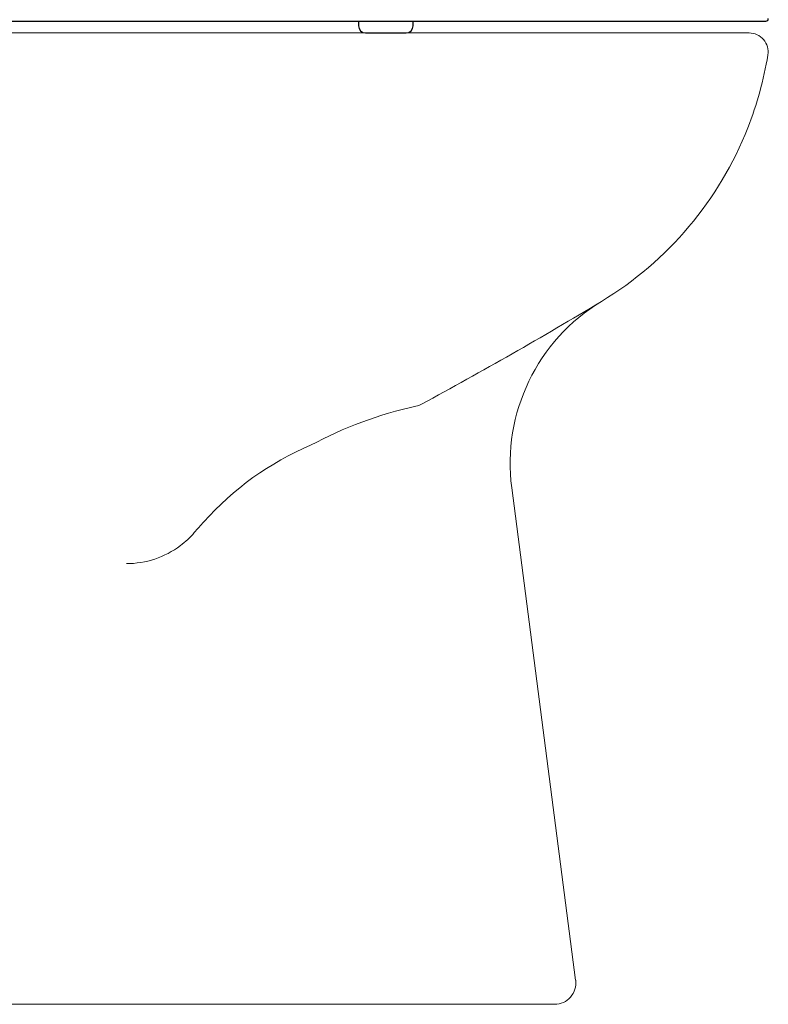
# Model space of a CAD drawing. Units: millimetres. Extents: x 1694 to 2651, y 831 to 1329.
# Drawn here: x 1830 to 1936, y 831 to 970 of the extents above; entities that cross this region are included whole.
import ezdxf

# ---------------------------------------------------------------- set-up
doc = ezdxf.new("R2010")
doc.units = ezdxf.units.MM
doc.layers.get('0').update_dxf_attribs({"color": 6})
doc.layers.add('Appearance Std', color=7, linetype='Continuous')

# ---------------------------------------------------------------- blocks, each defined once
blk = doc.blocks.new('SS124')
at = {"color": 7, "linetype": 'Continuous', "lineweight": 25}
for p, q in [((2555.4, 1395.36), (2555.4, 1393.36)), ((2578.67, 1393.36), (2578.67, 1395.36)), ((2647.31, 1395.36), (2647.35, 1395.36)), ((2696.83, 1395.36), (2696.85, 1395.36)), ((2558.57, 1390.36), (2565.83, 1390.36))]:
    blk.add_line(p, q, dxfattribs=at)
for centre, start, end in [((2558.4, 1393.36), 180, 270), ((2575.67, 1393.36), 270, 0)]:
    blk.add_arc(centre, 3, start, end, dxfattribs=at)
for points, knots in [([(2729.07, 1395.36), (2729.32, 1395.36), (2729.94, 1395.61), (2730.09, 1396.25), (2730.06, 1396.49)], [-0.000748, -0.000748, -0.000748, -0.000748, 0.510278, 1.00006, 1.00006, 1.00006, 1.00006]), ([(2327.21, 1395.36), (2328.03, 1395.36), (2329.69, 1395.36), (2332.17, 1395.36), (2334.66, 1395.36), (2337.14, 1395.36), (2339.63, 1395.36), (2342.12, 1395.36), (2344.61, 1395.36), (2347.11, 1395.36), (2349.6, 1395.36), (2352.09, 1395.36), (2354.59, 1395.36), (2357.09, 1395.36), (2359.58, 1395.36), (2362.08, 1395.36), (2364.58, 1395.36), (2367.08, 1395.36), (2369.58, 1395.36), (2372.08, 1395.36), (2374.58, 1395.36), (2377.08, 1395.36), (2379.58, 1395.36), (2382.09, 1395.36), (2384.59, 1395.36), (2387.09, 1395.36), (2389.6, 1395.36), (2392.11, 1395.36), (2394.61, 1395.36), (2397.12, 1395.36), (2399.63, 1395.36), (2402.14, 1395.36), (2408.59, 1395.36), (2419, 1395.36), (2433.37, 1395.36), (2447.74, 1395.36), (2462.1, 1395.36), (2474.37, 1395.36), (2484.53, 1395.36), (2492.59, 1395.36), (2500.65, 1395.36), (2508.7, 1395.36), (2516.73, 1395.36), (2524.73, 1395.36), (2532.7, 1395.36), (2539.22, 1395.36), (2544.28, 1395.36), (2547.91, 1395.36), (2551.54, 1395.36), (2555.15, 1395.36), (2558.76, 1395.36), (2562.36, 1395.36), (2565.95, 1395.36), (2569.52, 1395.36), (2573.09, 1395.36), (2576.65, 1395.36), (2580.19, 1395.36), (2583.72, 1395.36), (2587.24, 1395.36), (2590.75, 1395.36), (2594.25, 1395.36), (2596.56, 1395.36), (2597.72, 1395.36)], [0, 0, 0, 0, 0.009167, 0.018335, 0.027504, 0.036674, 0.045844, 0.055015, 0.064186, 0.073358, 0.08253, 0.091703, 0.100875, 0.110047, 0.119218, 0.128389, 0.13756, 0.146731, 0.155901, 0.16507, 0.174239, 0.183408, 0.192576, 0.201744, 0.210912, 0.22008, 0.229249, 0.238419, 0.24759, 0.256762, 0.265934, 0.275106, 0.284279, 0.336757, 0.389219, 0.441691, 0.494165, 0.546634, 0.576147, 0.605663, 0.635186, 0.66471, 0.694226, 0.72374, 0.753258, 0.78278, 0.796358, 0.809935, 0.82351, 0.837086, 0.850662, 0.864239, 0.877817, 0.891394, 0.90497, 0.918545, 0.932119, 0.945693, 0.959267, 0.972843, 0.98642, 1, 1, 1, 1]), ([(2597.72, 1395.36), (2598.28, 1395.36), (2603.03, 1395.36), (2611.89, 1395.36), (2624.48, 1395.36), (2636.38, 1395.36), (2643.66, 1395.36), (2647.31, 1395.36)], [0, 0, 0, 0, 0.010959, 0.258498, 0.505871, 0.752438, 1, 1, 1, 1]), ([(2647.35, 1395.36), (2649.06, 1395.36), (2652.46, 1395.36), (2656.88, 1395.36), (2660.68, 1395.36), (2663.14, 1395.36), (2664.12, 1395.36), (2664.27, 1395.36)], [0, 0, 0, 0, 0.240069, 0.477912, 0.716578, 0.95625, 1, 1, 1, 1]), ([(2664.27, 1395.36), (2667.6, 1395.36), (2674.88, 1395.36), (2685.69, 1395.36), (2693.11, 1395.36), (2696.83, 1395.36)], [0, 0, 0, 0, 0.257868, 0.628247, 1, 1, 1, 1]), ([(2696.85, 1395.36), (2699.32, 1395.36), (2704.02, 1395.36), (2707.93, 1395.36), (2709.78, 1395.36)], [0, 0, 0, 0, 0.527359, 1, 1, 1, 1]), ([(2709.78, 1395.36), (2711.16, 1395.36), (2714.08, 1395.36), (2717.79, 1395.36), (2721.4, 1395.36), (2724.17, 1395.36), (2726.36, 1395.36), (2727.93, 1395.36), (2728.9, 1395.36), (2729.01, 1395.36), (2729.07, 1395.36)], [0, 0, 0, 0, 0.082745, 0.235481, 0.362747, 0.489958, 0.617735, 0.745499, 0.872703, 1, 1, 1, 1]), ([(2565.83, 1390.36), (2566.07, 1390.36), (2566.55, 1390.36), (2568.1, 1390.36), (2569.99, 1390.36), (2571.99, 1390.36), (2573.8, 1390.36), (2575.08, 1390.36), (2575.7, 1390.36), (2575.6, 1390.36), (2575.58, 1390.36)], [0, 0, 0, 0, 0.136381, 0.272764, 0.409144, 0.545525, 0.681907, 0.818289, 0.954671, 1, 1, 1, 1])]:
    blk.add_open_spline(points, degree=3, knots=knots, dxfattribs=at)

msp = doc.modelspace()

# ---------------------------------------------------------------- linework, layer by layer
at = {"layer": 'Appearance Std', "color": 7, "linetype": 'Continuous', "lineweight": 18}
for p, q in [((1753.6, 967.7), (1849.06, 967.7)), ((1924.06, 967.7), (1849.03, 967.7)), ((1933.06, 967.7), (1849.06, 967.7)), ((1924.06, 967.7), (1933.06, 967.7)), ((1899.62, 903.68), (1908.62, 834.42))]:
    msp.add_line(p, q, dxfattribs=at)
at = {"layer": 'Appearance Std', "lineweight": 18}
msp.add_line((1702.4, 831.03), (1905.65, 831.03), dxfattribs=at)
at = {"layer": 'Appearance Std', "color": 7, "linetype": 'Continuous', "lineweight": 18}
for centre, radius, start, end in [((1933.06, 965.03), 2.67, 350.6696, 90), ((1933.06, 965.03), 2.67, 350.6696, 90), ((1886.35, 972.7), 50, 338.4806, 350.6696), ((1886.36, 972.7), 50, 301.1924, 338.481), ((1926.06, 907.12), 26.67, 121.1928, 187.4063), ((1898.21, 859.81), 56.67, 102.3055, 118.3543), ((1887.5, 871.22), 41.73, 112.8439, 138.4595), ((1898.21, 859.81), 57.33, 137.024, 139.0412), ((1845.35, 905.7), 12.67, 306.9039, 319.0412), ((1845.35, 905.7), 12.67, 270, 306.9039), ((1905.65, 834.03), 3, 270, 7.4063)]:
    msp.add_arc(centre, radius, start, end, dxfattribs=at)
at = {"layer": 'Appearance Std', "lineweight": 18}
for centre, radius, start, end in [((1601.22, 1445.16), 601.83, 298.34093, 301.11842), ((1885.49, 918.11), 3, 282.3055, 298.3409)]:
    msp.add_arc(centre, radius, start, end, dxfattribs=at)

# ---------------------------------------------------------------- block references
at = {"color": 7, "linetype": 'ByBlock', "lineweight": 18, "xscale": 0.3303741553376619, "yscale": 0.3303741553376619, "zscale": 0.3303741553376619}
msp.add_blockref('SS124', (1033.8, 508.36), dxfattribs=at)

doc.saveas('drawing.dxf')
